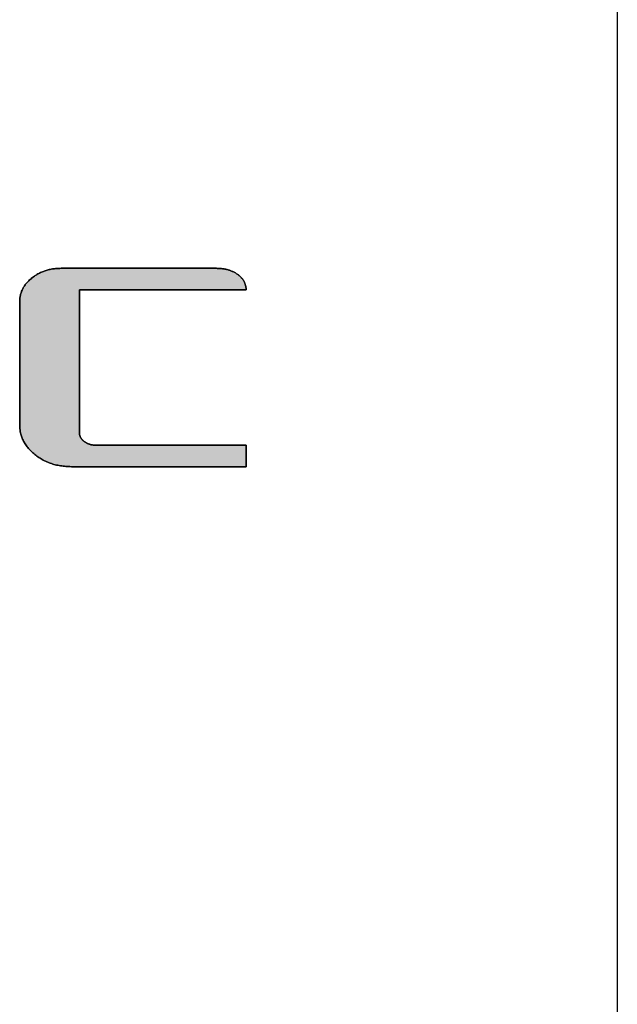
# Model space of a CAD drawing. Extents: x 17 to 202, y 7 to 289.
# Drawn here: x 194 to 202, y 261 to 275 of the extents above; entities that cross this region are included whole.
import ezdxf

# ---------------------------------------------------------------- set-up
doc = ezdxf.new("R2010")
doc.units = 0
doc.header["$LTSCALE"] = 0.25
doc.layers.get('0').update_dxf_attribs({"linetype": 'CONTINUOUS'})
doc.layers.add('1', color=7, linetype='CONTINUOUS')
doc.layers.add('2', color=7, linetype='CONTINUOUS')

# ---------------------------------------------------------------- blocks, each defined once
blk = doc.blocks.new('*G16')
at = {"layer": '1', "color": 7, "linetype": 'CONTINUOUS'}
blk.add_line((201.895, 288.837), (201.895, 12.837), dxfattribs=at)
blk = doc.blocks.new('*G18')
at = {"layer": '2', "color": 7, "linetype": 'CONTINUOUS'}
blk.add_lwpolyline([(196.698, 268.784), (196.69, 268.784), (196.667, 268.784), (196.629, 268.784), (196.579, 268.784), (196.517, 268.784), (196.443, 268.784), (196.36, 268.784), (196.269, 268.784), (196.17, 268.784), (196.064, 268.784), (195.953, 268.784), (195.837, 268.784), (195.718, 268.784), (195.597, 268.784), (195.475, 268.784), (195.353, 268.784), (195.232, 268.784), (195.113, 268.784), (194.997, 268.784), (194.886, 268.784), (194.78, 268.784), (194.681, 268.784), (194.59, 268.784), (194.507, 268.784), (194.433, 268.784), (194.371, 268.784), (194.321, 268.784), (194.283, 268.784), (194.26, 268.784), (194.252, 268.784), (194.232, 268.785), (194.213, 268.785), (194.193, 268.786), (194.174, 268.787), (194.155, 268.789), (194.136, 268.791), (194.117, 268.794), (194.098, 268.796), (194.08, 268.8), (194.062, 268.803), (194.044, 268.807), (194.026, 268.812), (194.008, 268.816), (193.991, 268.821), (193.974, 268.827), (193.957, 268.833), (193.94, 268.839), (193.923, 268.846), (193.907, 268.853), (193.891, 268.86), (193.875, 268.868), (193.859, 268.876), (193.843, 268.885), (193.828, 268.894), (193.813, 268.903), (193.798, 268.913), (193.783, 268.923), (193.768, 268.933), (193.754, 268.944), (193.74, 268.955), (193.726, 268.967), (193.713, 268.978), (193.7, 268.99), (193.687, 269.002), (193.675, 269.014), (193.664, 269.026), (193.653, 269.038), (193.642, 269.051), (193.632, 269.064), (193.623, 269.076), (193.614, 269.089), (193.605, 269.102), (193.597, 269.116), (193.589, 269.129), (193.582, 269.142), (193.575, 269.156), (193.569, 269.17), (193.563, 269.184), (193.557, 269.198), (193.552, 269.212), (193.548, 269.227), (193.544, 269.241), (193.54, 269.256), (193.537, 269.271), (193.535, 269.286), (193.533, 269.301), (193.531, 269.316), (193.53, 269.332), (193.529, 269.347), (193.529, 269.363), (193.529, 269.369), (193.529, 269.385), (193.529, 269.412), (193.529, 269.447), (193.529, 269.492), (193.529, 269.544), (193.529, 269.602), (193.529, 269.668), (193.529, 269.738), (193.529, 269.813), (193.529, 269.892), (193.529, 269.974), (193.529, 270.059), (193.529, 270.145), (193.529, 270.231), (193.529, 270.318), (193.529, 270.404), (193.529, 270.488), (193.529, 270.57), (193.529, 270.649), (193.529, 270.724), (193.529, 270.795), (193.529, 270.86), (193.529, 270.919), (193.529, 270.971), (193.529, 271.015), (193.529, 271.051), (193.529, 271.077), (193.529, 271.094), (193.529, 271.1), (193.529, 271.112), (193.53, 271.125), (193.531, 271.137), (193.532, 271.149), (193.534, 271.162), (193.536, 271.174), (193.538, 271.186), (193.541, 271.197), (193.544, 271.209), (193.548, 271.221), (193.552, 271.232), (193.556, 271.243), (193.561, 271.255), (193.566, 271.266), (193.572, 271.277), (193.577, 271.287), (193.584, 271.298), (193.59, 271.309), (193.597, 271.319), (193.605, 271.33), (193.612, 271.34), (193.62, 271.35), (193.629, 271.36), (193.638, 271.37), (193.647, 271.38), (193.657, 271.389), (193.667, 271.399), (193.677, 271.408), (193.688, 271.417), (193.699, 271.427), (193.71, 271.436), (193.722, 271.444), (193.734, 271.452), (193.746, 271.46), (193.758, 271.468), (193.77, 271.476), (193.783, 271.483), (193.795, 271.489), (193.808, 271.496), (193.821, 271.502), (193.833, 271.508), (193.847, 271.514), (193.86, 271.519), (193.873, 271.524), (193.887, 271.529), (193.9, 271.533), (193.914, 271.537), (193.928, 271.541), (193.942, 271.544), (193.957, 271.547), (193.971, 271.55), (193.986, 271.553), (194, 271.555), (194.015, 271.557), (194.03, 271.559), (194.045, 271.56), (194.061, 271.561), (194.076, 271.562), (194.092, 271.562), (194.108, 271.563), (194.115, 271.563), (194.135, 271.563), (194.168, 271.563), (194.213, 271.563), (194.268, 271.563), (194.332, 271.563), (194.406, 271.563), (194.487, 271.563), (194.574, 271.563), (194.668, 271.563), (194.766, 271.563), (194.868, 271.563), (194.973, 271.563), (195.08, 271.563), (195.188, 271.563), (195.296, 271.563), (195.403, 271.563), (195.508, 271.563), (195.61, 271.563), (195.709, 271.563), (195.802, 271.563), (195.89, 271.563), (195.971, 271.563), (196.044, 271.563), (196.109, 271.563), (196.164, 271.563), (196.208, 271.563), (196.241, 271.563), (196.262, 271.563), (196.269, 271.563), (196.282, 271.563), (196.295, 271.562), (196.307, 271.562), (196.32, 271.561), (196.332, 271.56), (196.344, 271.559), (196.356, 271.558), (196.368, 271.556), (196.38, 271.555), (196.391, 271.553), (196.402, 271.551), (196.413, 271.549), (196.424, 271.546), (196.435, 271.544), (196.446, 271.541), (196.456, 271.538), (196.466, 271.535), (196.476, 271.531), (196.486, 271.528), (196.496, 271.524), (196.505, 271.52), (196.514, 271.516), (196.524, 271.512), (196.532, 271.507), (196.541, 271.502), (196.55, 271.498), (196.558, 271.492), (196.566, 271.487), (196.574, 271.482), (196.582, 271.476), (196.59, 271.47), (196.597, 271.464), (196.604, 271.458), (196.611, 271.452), (196.617, 271.446), (196.624, 271.439), (196.63, 271.433), (196.635, 271.426), (196.641, 271.42), (196.646, 271.413), (196.651, 271.407), (196.656, 271.4), (196.66, 271.393), (196.665, 271.386), (196.669, 271.379), (196.672, 271.371), (196.676, 271.364), (196.679, 271.357), (196.682, 271.349), (196.685, 271.342), (196.687, 271.334), (196.689, 271.327), (196.691, 271.319), (196.693, 271.311), (196.695, 271.303), (196.696, 271.295), (196.697, 271.287), (196.697, 271.278), (196.698, 271.27), (196.698, 271.262), (196.69, 271.262), (196.668, 271.262), (196.632, 271.262), (196.584, 271.262), (196.525, 271.262), (196.455, 271.262), (196.376, 271.262), (196.289, 271.262), (196.194, 271.262), (196.093, 271.262), (195.987, 271.262), (195.876, 271.262), (195.763, 271.262), (195.648, 271.262), (195.531, 271.262), (195.415, 271.262), (195.299, 271.262), (195.186, 271.262), (195.075, 271.262), (194.969, 271.262), (194.868, 271.262), (194.774, 271.262), (194.686, 271.262), (194.607, 271.262), (194.537, 271.262), (194.478, 271.262), (194.43, 271.262), (194.394, 271.262), (194.372, 271.262), (194.364, 271.262), (194.364, 271.255), (194.364, 271.236), (194.364, 271.205), (194.364, 271.164), (194.364, 271.113), (194.364, 271.053), (194.364, 270.985), (194.364, 270.91), (194.364, 270.829), (194.364, 270.742), (194.364, 270.651), (194.364, 270.557), (194.364, 270.459), (194.364, 270.36), (194.364, 270.26), (194.364, 270.16), (194.364, 270.061), (194.364, 269.964), (194.364, 269.869), (194.364, 269.778), (194.364, 269.692), (194.364, 269.61), (194.364, 269.535), (194.364, 269.467), (194.364, 269.408), (194.364, 269.357), (194.364, 269.315), (194.364, 269.285), (194.364, 269.266), (194.364, 269.259), (194.364, 269.255), (194.365, 269.25), (194.365, 269.245), (194.366, 269.241), (194.366, 269.236), (194.367, 269.232), (194.368, 269.228), (194.369, 269.223), (194.37, 269.219), (194.372, 269.215), (194.373, 269.21), (194.375, 269.206), (194.377, 269.202), (194.379, 269.198), (194.381, 269.194), (194.383, 269.19), (194.386, 269.186), (194.388, 269.182), (194.391, 269.178), (194.394, 269.174), (194.397, 269.17), (194.4, 269.166), (194.404, 269.163), (194.407, 269.159), (194.411, 269.155), (194.414, 269.152), (194.418, 269.148), (194.423, 269.144), (194.427, 269.141), (194.431, 269.137), (194.436, 269.134), (194.44, 269.131), (194.445, 269.128), (194.449, 269.125), (194.454, 269.122), (194.459, 269.119), (194.464, 269.116), (194.469, 269.113), (194.473, 269.111), (194.478, 269.109), (194.484, 269.106), (194.489, 269.104), (194.494, 269.102), (194.499, 269.1), (194.504, 269.098), (194.51, 269.097), (194.515, 269.095), (194.521, 269.094), (194.526, 269.092), (194.532, 269.091), (194.537, 269.09), (194.543, 269.089), (194.549, 269.088), (194.555, 269.087), (194.56, 269.087), (194.566, 269.086), (194.572, 269.086), (194.578, 269.086), (194.585, 269.085), (194.591, 269.085), (194.598, 269.085), (194.618, 269.085), (194.65, 269.085), (194.693, 269.085), (194.747, 269.085), (194.81, 269.085), (194.881, 269.085), (194.96, 269.085), (195.046, 269.085), (195.137, 269.085), (195.233, 269.085), (195.332, 269.085), (195.434, 269.085), (195.539, 269.085), (195.644, 269.085), (195.749, 269.085), (195.853, 269.085), (195.956, 269.085), (196.055, 269.085), (196.151, 269.085), (196.242, 269.085), (196.328, 269.085), (196.406, 269.085), (196.478, 269.085), (196.541, 269.085), (196.595, 269.085), (196.638, 269.085), (196.67, 269.085), (196.69, 269.085), (196.697, 269.085), (196.697, 269.084), (196.697, 269.082), (196.697, 269.077), (196.697, 269.071), (196.697, 269.063), (196.697, 269.054), (196.697, 269.044), (196.697, 269.033), (196.697, 269.02), (196.697, 269.007), (196.697, 268.994), (196.697, 268.979), (196.697, 268.965), (196.697, 268.95), (196.697, 268.935), (196.697, 268.92), (196.697, 268.905), (196.698, 268.89), (196.698, 268.876), (196.698, 268.862), (196.698, 268.849), (196.698, 268.837), (196.698, 268.826), (196.698, 268.816), (196.698, 268.807), (196.698, 268.799), (196.698, 268.793), (196.698, 268.788), (196.698, 268.785), (196.698, 268.784)], dxfattribs=at)
blk = doc.blocks.new('*G17')
blk.add_blockref('*G18', (0, 0))

msp = doc.modelspace()

# ---------------------------------------------------------------- hatches: boundary and pattern name
at = {"layer": '1', "linetype": 'CONTINUOUS'}
msp.add_hatch(color=5, dxfattribs=at).paths.add_polyline_path([(194.364, 270.061), (194.364, 270.16), (194.364, 270.26), (194.364, 270.36), (194.364, 270.459), (194.364, 270.557), (194.364, 270.651), (194.364, 270.742), (194.364, 270.829), (194.364, 270.91), (194.364, 270.985), (194.364, 271.053), (194.364, 271.113), (194.364, 271.164), (194.364, 271.205), (194.364, 271.236), (194.364, 271.255), (194.364, 271.262), (194.372, 271.262), (194.394, 271.262), (194.43, 271.262), (194.478, 271.262), (194.537, 271.262), (194.607, 271.262), (194.686, 271.262), (194.774, 271.262), (194.868, 271.262), (194.969, 271.262), (195.075, 271.262), (195.186, 271.262), (195.299, 271.262), (195.415, 271.262), (195.531, 271.262), (195.648, 271.262), (195.763, 271.262), (195.876, 271.262), (195.987, 271.262), (196.093, 271.262), (196.194, 271.262), (196.289, 271.262), (196.376, 271.262), (196.455, 271.262), (196.525, 271.262), (196.584, 271.262), (196.632, 271.262), (196.668, 271.262), (196.69, 271.262), (196.698, 271.262), (196.698, 271.27), (196.697, 271.278), (196.697, 271.287), (196.696, 271.295), (196.695, 271.303), (196.693, 271.311), (196.691, 271.319), (196.689, 271.327), (196.687, 271.334), (196.685, 271.342), (196.682, 271.349), (196.679, 271.357), (196.676, 271.364), (196.672, 271.371), (196.669, 271.379), (196.665, 271.386), (196.66, 271.393), (196.656, 271.4), (196.651, 271.407), (196.646, 271.413), (196.641, 271.42), (196.635, 271.426), (196.63, 271.433), (196.624, 271.439), (196.617, 271.446), (196.611, 271.452), (196.604, 271.458), (196.597, 271.464), (196.59, 271.47), (196.582, 271.476), (196.574, 271.482), (196.566, 271.487), (196.558, 271.492), (196.55, 271.498), (196.541, 271.502), (196.532, 271.507), (196.524, 271.512), (196.514, 271.516), (196.505, 271.52), (196.496, 271.524), (196.486, 271.528), (196.476, 271.531), (196.466, 271.535), (196.456, 271.538), (196.446, 271.541), (196.435, 271.544), (196.424, 271.546), (196.413, 271.549), (196.402, 271.551), (196.391, 271.553), (196.38, 271.555), (196.368, 271.556), (196.356, 271.558), (196.344, 271.559), (196.332, 271.56), (196.32, 271.561), (196.307, 271.562), (196.295, 271.562), (196.282, 271.563), (196.269, 271.563), (196.262, 271.563), (196.241, 271.563), (196.208, 271.563), (196.164, 271.563), (196.109, 271.563), (196.044, 271.563), (195.971, 271.563), (195.89, 271.563), (195.802, 271.563), (195.709, 271.563), (195.61, 271.563), (195.508, 271.563), (195.403, 271.563), (195.296, 271.563), (195.188, 271.563), (195.08, 271.563), (194.973, 271.563), (194.868, 271.563), (194.766, 271.563), (194.668, 271.563), (194.574, 271.563), (194.487, 271.563), (194.406, 271.563), (194.332, 271.563), (194.268, 271.563), (194.213, 271.563), (194.168, 271.563), (194.135, 271.563), (194.115, 271.563), (194.108, 271.563), (194.092, 271.562), (194.076, 271.562), (194.061, 271.561), (194.045, 271.56), (194.03, 271.559), (194.015, 271.557), (194, 271.555), (193.986, 271.553), (193.971, 271.55), (193.957, 271.547), (193.942, 271.544), (193.928, 271.541), (193.914, 271.537), (193.9, 271.533), (193.887, 271.529), (193.873, 271.524), (193.86, 271.519), (193.847, 271.514), (193.833, 271.508), (193.821, 271.502), (193.808, 271.496), (193.795, 271.489), (193.783, 271.483), (193.77, 271.476), (193.758, 271.468), (193.746, 271.46), (193.734, 271.452), (193.722, 271.444), (193.71, 271.436), (193.699, 271.427), (193.688, 271.417), (193.677, 271.408), (193.667, 271.399), (193.657, 271.389), (193.647, 271.38), (193.638, 271.37), (193.629, 271.36), (193.62, 271.35), (193.612, 271.34), (193.605, 271.33), (193.597, 271.319), (193.59, 271.309), (193.584, 271.298), (193.577, 271.287), (193.572, 271.277), (193.566, 271.266), (193.561, 271.255), (193.556, 271.243), (193.552, 271.232), (193.548, 271.221), (193.544, 271.209), (193.541, 271.197), (193.538, 271.186), (193.536, 271.174), (193.534, 271.162), (193.532, 271.149), (193.531, 271.137), (193.53, 271.125), (193.529, 271.112), (193.529, 271.1), (193.529, 271.094), (193.529, 271.077), (193.529, 271.051), (193.529, 271.015), (193.529, 270.971), (193.529, 270.919), (193.529, 270.86), (193.529, 270.795), (193.529, 270.724), (193.529, 270.649), (193.529, 270.57), (193.529, 270.488), (193.529, 270.404), (193.529, 270.318), (193.529, 270.231), (193.529, 270.145), (193.529, 270.059), (193.529, 269.974), (193.529, 269.892), (193.529, 269.813), (193.529, 269.738), (193.529, 269.668), (193.529, 269.602), (193.529, 269.544), (193.529, 269.492), (193.529, 269.447), (193.529, 269.412), (193.529, 269.385), (193.529, 269.369), (193.529, 269.363), (193.529, 269.347), (193.53, 269.332), (193.531, 269.316), (193.533, 269.301), (193.535, 269.286), (193.537, 269.271), (193.54, 269.256), (193.544, 269.241), (193.548, 269.227), (193.552, 269.212), (193.557, 269.198), (193.563, 269.184), (193.569, 269.17), (193.575, 269.156), (193.582, 269.142), (193.589, 269.129), (193.597, 269.116), (193.605, 269.102), (193.614, 269.089), (193.623, 269.076), (193.632, 269.064), (193.642, 269.051), (193.653, 269.038), (193.664, 269.026), (193.675, 269.014), (193.687, 269.002), (193.7, 268.99), (193.713, 268.978), (193.726, 268.967), (193.74, 268.955), (193.754, 268.944), (193.768, 268.933), (193.783, 268.923), (193.798, 268.913), (193.813, 268.903), (193.828, 268.894), (193.843, 268.885), (193.859, 268.876), (193.875, 268.868), (193.891, 268.86), (193.907, 268.853), (193.923, 268.846), (193.94, 268.839), (193.957, 268.833), (193.974, 268.827), (193.991, 268.821), (194.008, 268.816), (194.026, 268.812), (194.044, 268.807), (194.062, 268.803), (194.08, 268.8), (194.098, 268.796), (194.117, 268.794), (194.136, 268.791), (194.155, 268.789), (194.174, 268.787), (194.193, 268.786), (194.213, 268.785), (194.232, 268.785), (194.252, 268.784), (194.26, 268.784), (194.283, 268.784), (194.321, 268.784), (194.371, 268.784), (194.433, 268.784), (194.507, 268.784), (194.59, 268.784), (194.681, 268.784), (194.78, 268.784), (194.886, 268.784), (194.997, 268.784), (195.113, 268.784), (195.232, 268.784), (195.353, 268.784), (195.475, 268.784), (195.597, 268.784), (195.718, 268.784), (195.837, 268.784), (195.953, 268.784), (196.064, 268.784), (196.17, 268.784), (196.269, 268.784), (196.36, 268.784), (196.443, 268.784), (196.517, 268.784), (196.579, 268.784), (196.629, 268.784), (196.667, 268.784), (196.69, 268.784), (196.698, 268.784), (196.698, 268.785), (196.698, 268.788), (196.698, 268.793), (196.698, 268.799), (196.698, 268.807), (196.698, 268.816), (196.698, 268.826), (196.698, 268.837), (196.698, 268.849), (196.698, 268.862), (196.698, 268.876), (196.698, 268.89), (196.697, 268.905), (196.697, 268.92), (196.697, 268.935), (196.697, 268.95), (196.697, 268.965), (196.697, 268.979), (196.697, 268.994), (196.697, 269.007), (196.697, 269.02), (196.697, 269.033), (196.697, 269.044), (196.697, 269.054), (196.697, 269.063), (196.697, 269.071), (196.697, 269.077), (196.697, 269.082), (196.697, 269.084), (196.697, 269.085), (196.69, 269.085), (196.67, 269.085), (196.638, 269.085), (196.595, 269.085), (196.541, 269.085), (196.478, 269.085), (196.406, 269.085), (196.328, 269.085), (196.242, 269.085), (196.151, 269.085), (196.055, 269.085), (195.956, 269.085), (195.853, 269.085), (195.749, 269.085), (195.644, 269.085), (195.539, 269.085), (195.434, 269.085), (195.332, 269.085), (195.233, 269.085), (195.137, 269.085), (195.046, 269.085), (194.96, 269.085), (194.881, 269.085), (194.81, 269.085), (194.747, 269.085), (194.693, 269.085), (194.65, 269.085), (194.618, 269.085), (194.598, 269.085), (194.591, 269.085), (194.585, 269.085), (194.578, 269.086), (194.572, 269.086), (194.566, 269.086), (194.56, 269.087), (194.555, 269.087), (194.549, 269.088), (194.543, 269.089), (194.537, 269.09), (194.532, 269.091), (194.526, 269.092), (194.521, 269.094), (194.515, 269.095), (194.51, 269.097), (194.504, 269.098), (194.499, 269.1), (194.494, 269.102), (194.489, 269.104), (194.484, 269.106), (194.478, 269.109), (194.473, 269.111), (194.469, 269.113), (194.464, 269.116), (194.459, 269.119), (194.454, 269.122), (194.449, 269.125), (194.445, 269.128), (194.44, 269.131), (194.436, 269.134), (194.431, 269.137), (194.427, 269.141), (194.423, 269.144), (194.418, 269.148), (194.414, 269.152), (194.411, 269.155), (194.407, 269.159), (194.404, 269.163), (194.4, 269.166), (194.397, 269.17), (194.394, 269.174), (194.391, 269.178), (194.388, 269.182), (194.386, 269.186), (194.383, 269.19), (194.381, 269.194), (194.379, 269.198), (194.377, 269.202), (194.375, 269.206), (194.373, 269.21), (194.372, 269.215), (194.37, 269.219), (194.369, 269.223), (194.368, 269.228), (194.367, 269.232), (194.366, 269.236), (194.366, 269.241), (194.365, 269.245), (194.365, 269.25), (194.364, 269.255), (194.364, 269.259), (194.364, 269.266), (194.364, 269.285), (194.364, 269.315), (194.364, 269.357), (194.364, 269.408), (194.364, 269.467), (194.364, 269.535), (194.364, 269.61), (194.364, 269.692), (194.364, 269.778), (194.364, 269.869), (194.364, 269.964)], flags=0)

# ---------------------------------------------------------------- linework, layer by layer
at = {"layer": '1', "color": 7, "linetype": 'CONTINUOUS'}
for p, q in [((194.045, 271.56), (194.03, 271.559)), ((194.061, 271.561), (194.045, 271.56)), ((194.076, 271.562), (194.061, 271.561)), ((194.092, 271.562), (194.076, 271.562)), ((194.108, 271.563), (194.092, 271.562)), ((194.115, 271.563), (194.108, 271.563)), ((194.135, 271.563), (194.115, 271.563)), ((194.168, 271.563), (194.135, 271.563)), ((194.213, 271.563), (194.168, 271.563)), ((194.268, 271.563), (194.213, 271.563)), ((194.332, 271.563), (194.268, 271.563)), ((194.406, 271.563), (194.332, 271.563)), ((194.487, 271.563), (194.406, 271.563)), ((194.574, 271.563), (194.487, 271.563)), ((194.668, 271.563), (194.574, 271.563)), ((194.766, 271.563), (194.668, 271.563)), ((194.868, 271.563), (194.766, 271.563)), ((194.973, 271.563), (194.868, 271.563)), ((195.08, 271.563), (194.973, 271.563)), ((195.188, 271.563), (195.08, 271.563)), ((195.296, 271.563), (195.188, 271.563)), ((195.403, 271.563), (195.296, 271.563)), ((195.508, 271.563), (195.403, 271.563)), ((195.61, 271.563), (195.508, 271.563)), ((195.709, 271.563), (195.61, 271.563)), ((195.802, 271.563), (195.709, 271.563)), ((195.89, 271.563), (195.802, 271.563)), ((195.971, 271.563), (195.89, 271.563)), ((196.044, 271.563), (195.971, 271.563)), ((196.109, 271.563), (196.044, 271.563)), ((196.164, 271.563), (196.109, 271.563)), ((196.208, 271.563), (196.164, 271.563)), ((196.241, 271.563), (196.208, 271.563)), ((196.262, 271.563), (196.241, 271.563)), ((196.269, 271.563), (196.262, 271.563)), ((196.282, 271.563), (196.269, 271.563)), ((196.295, 271.562), (196.282, 271.563)), ((196.307, 271.562), (196.295, 271.562)), ((196.32, 271.561), (196.307, 271.562)), ((196.332, 271.56), (196.32, 271.561)), ((196.344, 271.559), (196.332, 271.56)), ((193.699, 271.427), (193.688, 271.417)), ((193.71, 271.436), (193.699, 271.427)), ((193.722, 271.444), (193.71, 271.436)), ((193.734, 271.452), (193.722, 271.444)), ((193.746, 271.46), (193.734, 271.452)), ((193.758, 271.468), (193.746, 271.46)), ((193.77, 271.476), (193.758, 271.468)), ((193.783, 271.483), (193.77, 271.476)), ((193.795, 271.489), (193.783, 271.483)), ((193.808, 271.496), (193.795, 271.489)), ((193.821, 271.502), (193.808, 271.496)), ((193.833, 271.508), (193.821, 271.502)), ((193.847, 271.514), (193.833, 271.508)), ((193.86, 271.519), (193.847, 271.514)), ((193.873, 271.524), (193.86, 271.519)), ((193.887, 271.529), (193.873, 271.524)), ((193.9, 271.533), (193.887, 271.529)), ((193.914, 271.537), (193.9, 271.533)), ((193.928, 271.541), (193.914, 271.537)), ((193.942, 271.544), (193.928, 271.541)), ((193.957, 271.547), (193.942, 271.544)), ((193.971, 271.55), (193.957, 271.547)), ((193.986, 271.553), (193.971, 271.55)), ((194, 271.555), (193.986, 271.553)), ((194.015, 271.557), (194, 271.555)), ((194.03, 271.559), (194.015, 271.557)), ((196.356, 271.558), (196.344, 271.559)), ((196.368, 271.556), (196.356, 271.558)), ((196.38, 271.555), (196.368, 271.556)), ((196.391, 271.553), (196.38, 271.555)), ((196.402, 271.551), (196.391, 271.553)), ((196.413, 271.549), (196.402, 271.551)), ((196.424, 271.546), (196.413, 271.549)), ((196.435, 271.544), (196.424, 271.546)), ((196.446, 271.541), (196.435, 271.544)), ((196.456, 271.538), (196.446, 271.541)), ((196.466, 271.535), (196.456, 271.538)), ((196.476, 271.531), (196.466, 271.535)), ((196.486, 271.528), (196.476, 271.531)), ((196.496, 271.524), (196.486, 271.528)), ((196.505, 271.52), (196.496, 271.524)), ((196.514, 271.516), (196.505, 271.52)), ((196.524, 271.512), (196.514, 271.516)), ((196.532, 271.507), (196.524, 271.512)), ((196.541, 271.502), (196.532, 271.507)), ((196.55, 271.498), (196.541, 271.502)), ((196.558, 271.492), (196.55, 271.498)), ((196.566, 271.487), (196.558, 271.492)), ((196.574, 271.482), (196.566, 271.487)), ((196.582, 271.476), (196.574, 271.482)), ((196.59, 271.47), (196.582, 271.476)), ((196.597, 271.464), (196.59, 271.47)), ((196.604, 271.458), (196.597, 271.464)), ((196.611, 271.452), (196.604, 271.458)), ((196.617, 271.446), (196.611, 271.452)), ((196.624, 271.439), (196.617, 271.446)), ((196.63, 271.433), (196.624, 271.439)), ((196.635, 271.426), (196.63, 271.433)), ((196.641, 271.42), (196.635, 271.426)), ((193.577, 271.287), (193.572, 271.277)), ((193.584, 271.298), (193.577, 271.287)), ((193.59, 271.309), (193.584, 271.298)), ((193.597, 271.319), (193.59, 271.309)), ((193.605, 271.33), (193.597, 271.319)), ((193.612, 271.34), (193.605, 271.33)), ((193.62, 271.35), (193.612, 271.34)), ((193.629, 271.36), (193.62, 271.35)), ((193.638, 271.37), (193.629, 271.36)), ((193.647, 271.38), (193.638, 271.37)), ((193.657, 271.389), (193.647, 271.38)), ((193.667, 271.399), (193.657, 271.389)), ((193.677, 271.408), (193.667, 271.399)), ((193.688, 271.417), (193.677, 271.408)), ((196.646, 271.413), (196.641, 271.42)), ((196.651, 271.407), (196.646, 271.413)), ((196.656, 271.4), (196.651, 271.407)), ((196.66, 271.393), (196.656, 271.4)), ((196.665, 271.386), (196.66, 271.393)), ((196.669, 271.379), (196.665, 271.386)), ((196.672, 271.371), (196.669, 271.379)), ((196.676, 271.364), (196.672, 271.371)), ((196.679, 271.357), (196.676, 271.364)), ((196.682, 271.349), (196.679, 271.357)), ((196.685, 271.342), (196.682, 271.349)), ((196.687, 271.334), (196.685, 271.342)), ((196.689, 271.327), (196.687, 271.334)), ((196.691, 271.319), (196.689, 271.327)), ((196.693, 271.311), (196.691, 271.319)), ((196.695, 271.303), (196.693, 271.311)), ((196.696, 271.295), (196.695, 271.303)), ((196.697, 271.287), (196.696, 271.295)), ((196.697, 271.278), (196.697, 271.287)), ((193.532, 271.149), (193.531, 271.137)), ((193.534, 271.162), (193.532, 271.149)), ((193.536, 271.174), (193.534, 271.162)), ((193.538, 271.186), (193.536, 271.174)), ((193.541, 271.197), (193.538, 271.186)), ((193.544, 271.209), (193.541, 271.197)), ((193.548, 271.221), (193.544, 271.209)), ((193.552, 271.232), (193.548, 271.221)), ((193.556, 271.243), (193.552, 271.232)), ((193.561, 271.255), (193.556, 271.243)), ((193.566, 271.266), (193.561, 271.255)), ((193.572, 271.277), (193.566, 271.266)), ((194.364, 271.255), (194.364, 271.262)), ((194.364, 271.262), (194.372, 271.262)), ((194.364, 271.236), (194.364, 271.255)), ((194.364, 271.205), (194.364, 271.236)), ((194.364, 271.164), (194.364, 271.205)), ((194.364, 271.113), (194.364, 271.164)), ((194.372, 271.262), (194.394, 271.262)), ((194.394, 271.262), (194.43, 271.262)), ((194.43, 271.262), (194.478, 271.262)), ((194.478, 271.262), (194.537, 271.262)), ((194.537, 271.262), (194.607, 271.262)), ((194.607, 271.262), (194.686, 271.262)), ((194.686, 271.262), (194.774, 271.262)), ((194.774, 271.262), (194.868, 271.262)), ((194.868, 271.262), (194.969, 271.262)), ((194.969, 271.262), (195.075, 271.262)), ((195.075, 271.262), (195.186, 271.262)), ((195.186, 271.262), (195.299, 271.262)), ((195.299, 271.262), (195.415, 271.262)), ((195.415, 271.262), (195.531, 271.262)), ((195.531, 271.262), (195.648, 271.262)), ((195.648, 271.262), (195.763, 271.262)), ((195.763, 271.262), (195.876, 271.262)), ((195.876, 271.262), (195.987, 271.262)), ((195.987, 271.262), (196.093, 271.262)), ((196.093, 271.262), (196.194, 271.262)), ((196.194, 271.262), (196.289, 271.262)), ((196.289, 271.262), (196.376, 271.262)), ((196.376, 271.262), (196.455, 271.262)), ((196.455, 271.262), (196.525, 271.262)), ((196.525, 271.262), (196.584, 271.262)), ((196.584, 271.262), (196.632, 271.262)), ((196.632, 271.262), (196.668, 271.262)), ((196.668, 271.262), (196.69, 271.262)), ((196.69, 271.262), (196.698, 271.262)), ((196.698, 271.27), (196.697, 271.278)), ((196.698, 271.262), (196.698, 271.27)), ((193.53, 271.125), (193.529, 271.112)), ((193.529, 271.112), (193.529, 271.1)), ((193.529, 271.1), (193.529, 271.094)), ((193.529, 271.094), (193.529, 271.077)), ((193.529, 271.077), (193.529, 271.051)), ((193.529, 271.051), (193.529, 271.015)), ((193.529, 271.015), (193.529, 270.971)), ((193.531, 271.137), (193.53, 271.125)), ((194.364, 271.053), (194.364, 271.113)), ((194.364, 270.985), (194.364, 271.053)), ((193.529, 270.971), (193.529, 270.919)), ((193.529, 270.919), (193.529, 270.86)), ((194.364, 270.91), (194.364, 270.985)), ((194.364, 270.829), (194.364, 270.91)), ((193.529, 270.86), (193.529, 270.795)), ((193.529, 270.795), (193.529, 270.724)), ((194.364, 270.742), (194.364, 270.829)), ((194.364, 270.651), (194.364, 270.742)), ((193.529, 270.724), (193.529, 270.649)), ((193.529, 270.649), (193.529, 270.57)), ((194.364, 270.557), (194.364, 270.651)), ((193.529, 270.57), (193.529, 270.488)), ((193.529, 270.488), (193.529, 270.404)), ((194.364, 270.459), (194.364, 270.557)), ((194.364, 270.36), (194.364, 270.459)), ((193.529, 270.404), (193.529, 270.318)), ((194.364, 270.26), (194.364, 270.36)), ((193.529, 270.318), (193.529, 270.231)), ((193.529, 270.231), (193.529, 270.145)), ((194.364, 270.16), (194.364, 270.26)), ((193.529, 270.145), (193.529, 270.059)), ((193.529, 270.059), (193.529, 269.974)), ((194.364, 270.061), (194.364, 270.16)), ((194.364, 269.964), (194.364, 270.061)), ((193.529, 269.974), (193.529, 269.892)), ((194.364, 269.869), (194.364, 269.964)), ((193.529, 269.892), (193.529, 269.813)), ((193.529, 269.813), (193.529, 269.738)), ((194.364, 269.778), (194.364, 269.869)), ((194.364, 269.692), (194.364, 269.778)), ((193.529, 269.738), (193.529, 269.668)), ((193.529, 269.668), (193.529, 269.602)), ((194.364, 269.61), (194.364, 269.692)), ((193.529, 269.602), (193.529, 269.544)), ((193.529, 269.544), (193.529, 269.492)), ((193.529, 269.492), (193.529, 269.447)), ((194.364, 269.535), (194.364, 269.61)), ((194.364, 269.467), (194.364, 269.535)), ((193.529, 269.447), (193.529, 269.412)), ((193.529, 269.412), (193.529, 269.385)), ((193.529, 269.385), (193.529, 269.369)), ((193.529, 269.369), (193.529, 269.363)), ((193.529, 269.363), (193.529, 269.347)), ((194.364, 269.408), (194.364, 269.467)), ((194.364, 269.357), (194.364, 269.408)), ((194.364, 269.315), (194.364, 269.357)), ((193.529, 269.347), (193.53, 269.332)), ((193.53, 269.332), (193.531, 269.316)), ((193.531, 269.316), (193.533, 269.301)), ((193.533, 269.301), (193.535, 269.286)), ((193.535, 269.286), (193.537, 269.271)), ((193.537, 269.271), (193.54, 269.256)), ((193.54, 269.256), (193.544, 269.241)), ((193.544, 269.241), (193.548, 269.227)), ((193.548, 269.227), (193.552, 269.212)), ((194.364, 269.285), (194.364, 269.315)), ((194.364, 269.266), (194.364, 269.285)), ((194.364, 269.259), (194.364, 269.266)), ((194.364, 269.255), (194.364, 269.259)), ((194.365, 269.25), (194.364, 269.255)), ((194.365, 269.245), (194.365, 269.25)), ((194.366, 269.241), (194.365, 269.245)), ((194.366, 269.236), (194.366, 269.241)), ((194.367, 269.232), (194.366, 269.236)), ((194.368, 269.228), (194.367, 269.232)), ((194.369, 269.223), (194.368, 269.228)), ((194.37, 269.219), (194.369, 269.223)), ((194.372, 269.215), (194.37, 269.219)), ((193.552, 269.212), (193.557, 269.198)), ((193.557, 269.198), (193.563, 269.184)), ((193.563, 269.184), (193.569, 269.17)), ((193.569, 269.17), (193.575, 269.156)), ((193.575, 269.156), (193.582, 269.142)), ((193.582, 269.142), (193.589, 269.129)), ((193.589, 269.129), (193.597, 269.116)), ((193.597, 269.116), (193.605, 269.102)), ((193.605, 269.102), (193.614, 269.089)), ((193.614, 269.089), (193.623, 269.076)), ((194.373, 269.21), (194.372, 269.215)), ((194.375, 269.206), (194.373, 269.21)), ((194.377, 269.202), (194.375, 269.206)), ((194.379, 269.198), (194.377, 269.202)), ((194.381, 269.194), (194.379, 269.198)), ((194.383, 269.19), (194.381, 269.194)), ((194.386, 269.186), (194.383, 269.19)), ((194.388, 269.182), (194.386, 269.186)), ((194.391, 269.178), (194.388, 269.182)), ((194.394, 269.174), (194.391, 269.178)), ((194.397, 269.17), (194.394, 269.174)), ((194.4, 269.166), (194.397, 269.17)), ((194.404, 269.163), (194.4, 269.166)), ((194.407, 269.159), (194.404, 269.163)), ((194.411, 269.155), (194.407, 269.159)), ((194.414, 269.152), (194.411, 269.155)), ((194.418, 269.148), (194.414, 269.152)), ((194.423, 269.144), (194.418, 269.148)), ((194.427, 269.141), (194.423, 269.144)), ((194.431, 269.137), (194.427, 269.141)), ((194.436, 269.134), (194.431, 269.137)), ((194.44, 269.131), (194.436, 269.134)), ((194.445, 269.128), (194.44, 269.131)), ((194.449, 269.125), (194.445, 269.128)), ((194.454, 269.122), (194.449, 269.125)), ((194.459, 269.119), (194.454, 269.122)), ((194.464, 269.116), (194.459, 269.119)), ((194.469, 269.113), (194.464, 269.116)), ((194.473, 269.111), (194.469, 269.113)), ((194.478, 269.109), (194.473, 269.111)), ((194.484, 269.106), (194.478, 269.109)), ((194.489, 269.104), (194.484, 269.106)), ((194.494, 269.102), (194.489, 269.104)), ((194.499, 269.1), (194.494, 269.102)), ((194.504, 269.098), (194.499, 269.1)), ((194.51, 269.097), (194.504, 269.098)), ((194.515, 269.095), (194.51, 269.097)), ((194.521, 269.094), (194.515, 269.095)), ((194.526, 269.092), (194.521, 269.094)), ((194.532, 269.091), (194.526, 269.092)), ((194.537, 269.09), (194.532, 269.091)), ((194.543, 269.089), (194.537, 269.09)), ((194.549, 269.088), (194.543, 269.089)), ((194.555, 269.087), (194.549, 269.088)), ((194.56, 269.087), (194.555, 269.087)), ((194.566, 269.086), (194.56, 269.087)), ((194.572, 269.086), (194.566, 269.086)), ((194.578, 269.086), (194.572, 269.086)), ((194.585, 269.085), (194.578, 269.086)), ((194.591, 269.085), (194.585, 269.085)), ((194.598, 269.085), (194.591, 269.085)), ((194.618, 269.085), (194.598, 269.085)), ((194.65, 269.085), (194.618, 269.085)), ((194.693, 269.085), (194.65, 269.085)), ((194.747, 269.085), (194.693, 269.085)), ((194.81, 269.085), (194.747, 269.085)), ((194.881, 269.085), (194.81, 269.085)), ((194.96, 269.085), (194.881, 269.085)), ((195.046, 269.085), (194.96, 269.085)), ((195.137, 269.085), (195.046, 269.085)), ((195.233, 269.085), (195.137, 269.085)), ((195.332, 269.085), (195.233, 269.085)), ((195.434, 269.085), (195.332, 269.085)), ((195.539, 269.085), (195.434, 269.085)), ((195.644, 269.085), (195.539, 269.085)), ((195.749, 269.085), (195.644, 269.085)), ((195.853, 269.085), (195.749, 269.085)), ((195.956, 269.085), (195.853, 269.085)), ((196.055, 269.085), (195.956, 269.085)), ((196.151, 269.085), (196.055, 269.085)), ((196.242, 269.085), (196.151, 269.085)), ((196.328, 269.085), (196.242, 269.085)), ((196.406, 269.085), (196.328, 269.085)), ((196.478, 269.085), (196.406, 269.085)), ((196.541, 269.085), (196.478, 269.085)), ((196.595, 269.085), (196.541, 269.085)), ((196.638, 269.085), (196.595, 269.085)), ((196.67, 269.085), (196.638, 269.085)), ((196.69, 269.085), (196.67, 269.085)), ((196.697, 269.085), (196.69, 269.085)), ((196.697, 269.084), (196.697, 269.085)), ((196.697, 269.082), (196.697, 269.084)), ((196.697, 269.077), (196.697, 269.082)), ((196.697, 269.071), (196.697, 269.077)), ((193.623, 269.076), (193.632, 269.064)), ((193.632, 269.064), (193.642, 269.051)), ((193.642, 269.051), (193.653, 269.038)), ((193.653, 269.038), (193.664, 269.026)), ((193.664, 269.026), (193.675, 269.014)), ((193.675, 269.014), (193.687, 269.002)), ((193.687, 269.002), (193.7, 268.99)), ((193.7, 268.99), (193.713, 268.978)), ((193.713, 268.978), (193.726, 268.967)), ((193.726, 268.967), (193.74, 268.955)), ((193.74, 268.955), (193.754, 268.944)), ((193.754, 268.944), (193.768, 268.933)), ((196.697, 269.063), (196.697, 269.071)), ((196.697, 269.054), (196.697, 269.063)), ((196.697, 269.044), (196.697, 269.054)), ((196.697, 269.033), (196.697, 269.044)), ((196.697, 269.02), (196.697, 269.033)), ((196.697, 269.007), (196.697, 269.02)), ((196.697, 268.994), (196.697, 269.007)), ((196.697, 268.979), (196.697, 268.994)), ((196.697, 268.965), (196.697, 268.979)), ((196.697, 268.95), (196.697, 268.965)), ((196.697, 268.935), (196.697, 268.95)), ((193.768, 268.933), (193.783, 268.923)), ((193.783, 268.923), (193.798, 268.913)), ((193.798, 268.913), (193.813, 268.903)), ((193.813, 268.903), (193.828, 268.894)), ((193.828, 268.894), (193.843, 268.885)), ((193.843, 268.885), (193.859, 268.876)), ((193.859, 268.876), (193.875, 268.868)), ((193.875, 268.868), (193.891, 268.86)), ((193.891, 268.86), (193.907, 268.853)), ((193.907, 268.853), (193.923, 268.846)), ((193.923, 268.846), (193.94, 268.839)), ((193.94, 268.839), (193.957, 268.833)), ((193.957, 268.833), (193.974, 268.827)), ((193.974, 268.827), (193.991, 268.821)), ((193.991, 268.821), (194.008, 268.816)), ((194.008, 268.816), (194.026, 268.812)), ((194.026, 268.812), (194.044, 268.807)), ((194.044, 268.807), (194.062, 268.803)), ((194.062, 268.803), (194.08, 268.8)), ((196.697, 268.92), (196.697, 268.935)), ((196.697, 268.905), (196.697, 268.92)), ((196.698, 268.89), (196.697, 268.905)), ((196.698, 268.876), (196.698, 268.89)), ((196.698, 268.862), (196.698, 268.876)), ((196.698, 268.849), (196.698, 268.862)), ((196.698, 268.837), (196.698, 268.849)), ((196.698, 268.826), (196.698, 268.837)), ((196.698, 268.816), (196.698, 268.826)), ((196.698, 268.807), (196.698, 268.816)), ((196.698, 268.799), (196.698, 268.807)), ((194.08, 268.8), (194.098, 268.796)), ((194.098, 268.796), (194.117, 268.794)), ((194.117, 268.794), (194.136, 268.791)), ((194.136, 268.791), (194.155, 268.789)), ((194.155, 268.789), (194.174, 268.787)), ((194.174, 268.787), (194.193, 268.786)), ((194.193, 268.786), (194.213, 268.785)), ((194.213, 268.785), (194.232, 268.785)), ((194.232, 268.785), (194.252, 268.784)), ((194.252, 268.784), (194.26, 268.784)), ((194.26, 268.784), (194.283, 268.784)), ((194.283, 268.784), (194.321, 268.784)), ((194.321, 268.784), (194.371, 268.784)), ((194.371, 268.784), (194.433, 268.784)), ((194.433, 268.784), (194.507, 268.784)), ((194.507, 268.784), (194.59, 268.784)), ((194.59, 268.784), (194.681, 268.784)), ((194.681, 268.784), (194.78, 268.784)), ((194.78, 268.784), (194.886, 268.784)), ((194.886, 268.784), (194.997, 268.784)), ((194.997, 268.784), (195.113, 268.784)), ((195.113, 268.784), (195.232, 268.784)), ((195.232, 268.784), (195.353, 268.784)), ((195.353, 268.784), (195.475, 268.784)), ((195.475, 268.784), (195.597, 268.784)), ((195.597, 268.784), (195.718, 268.784)), ((195.718, 268.784), (195.837, 268.784)), ((195.837, 268.784), (195.953, 268.784)), ((195.953, 268.784), (196.064, 268.784)), ((196.064, 268.784), (196.17, 268.784)), ((196.17, 268.784), (196.269, 268.784)), ((196.269, 268.784), (196.36, 268.784)), ((196.36, 268.784), (196.443, 268.784)), ((196.443, 268.784), (196.517, 268.784)), ((196.517, 268.784), (196.579, 268.784)), ((196.579, 268.784), (196.629, 268.784)), ((196.629, 268.784), (196.667, 268.784)), ((196.667, 268.784), (196.69, 268.784)), ((196.69, 268.784), (196.698, 268.784)), ((196.698, 268.793), (196.698, 268.799)), ((196.698, 268.788), (196.698, 268.793)), ((196.698, 268.785), (196.698, 268.788)), ((196.698, 268.784), (196.698, 268.785))]:
    msp.add_line(p, q, dxfattribs=at)

# ---------------------------------------------------------------- block references
for name in ['*G16', '*G17']:
    msp.add_blockref(name, (0, 0))

doc.saveas('drawing.dxf')
